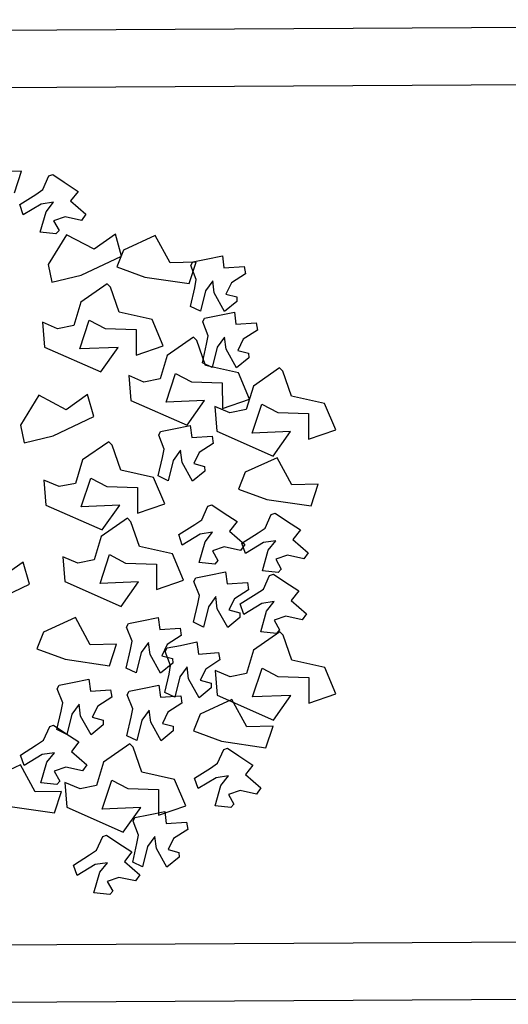
# Model space of a CAD drawing. Units: millimetres. Extents: x 1380 to 2156, y -3490 to -3164.
# Drawn here: x 1925 to 1925, y -3256 to -3256 of the extents above; entities that cross this region are included whole.
import ezdxf

# ---------------------------------------------------------------- set-up
doc = ezdxf.new("R2010")
doc.units = ezdxf.units.MM
doc.layers.add('Schema', color=152, linetype='Continuous')

msp = doc.modelspace()

# ---------------------------------------------------------------- linework, layer by layer
at = {"layer": 'Schema', "color": 152}
for p, q in [((1924.06739, -3255.96348), (1925.42158, -3255.95609)), ((1924.09489, -3255.99068), (1925.39438, -3255.98359)), ((1924.51238, -3256.0286), (1924.49987, -3256.02891)), ((1924.509, -3256.03891), (1924.51238, -3256.0286)), ((1924.52545, -3256.03081), (1924.5273, -3256.03017)), ((1924.5273, -3256.03017), (1924.53272, -3256.03387)), ((1924.52252, -3256.03738), (1924.52545, -3256.03081)), ((1924.53272, -3256.03387), (1924.53941, -3256.03822)), ((1924.51916, -3256.03966), (1924.52252, -3256.03738)), ((1924.53941, -3256.03822), (1924.5358, -3256.04281)), ((1924.51149, -3256.04451), (1924.51916, -3256.03966)), ((1924.52178, -3256.04429), (1924.5132, -3256.04949)), ((1924.5277, -3256.04338), (1924.52178, -3256.04429)), ((1924.52409, -3256.04796), (1924.5277, -3256.04338)), ((1924.5358, -3256.04281), (1924.54318, -3256.04918)), ((1924.5132, -3256.04949), (1924.51149, -3256.04451)), ((1924.52126, -3256.05781), (1924.52409, -3256.04796)), ((1924.53323, -3256.05038), (1924.52765, -3256.0523)), ((1924.52765, -3256.0523), (1924.53029, -3256.05693)), ((1924.54109, -3256.05211), (1924.53323, -3256.05038)), ((1924.54318, -3256.04918), (1924.54109, -3256.05211)), ((1924.52879, -3256.05857), (1924.52126, -3256.05781)), ((1924.53029, -3256.05693), (1924.52879, -3256.05857)), ((1924.53387, -3256.05902), (1924.52513, -3256.07327)), ((1924.54703, -3256.0659), (1924.53387, -3256.05902)), ((1924.55727, -3256.0587), (1924.54703, -3256.0659)), ((1924.56018, -3256.06916), (1924.55727, -3256.0587)), ((1924.57628, -3256.05933), (1924.56109, -3256.06634)), ((1924.58341, -3256.07235), (1924.57628, -3256.05933)), ((1924.56109, -3256.06634), (1924.55788, -3256.07433)), ((1924.54083, -3256.07834), (1924.56018, -3256.06916)), ((1924.59592, -3256.07205), (1924.58341, -3256.07235)), ((1924.59254, -3256.08236), (1924.59592, -3256.07205)), ((1924.59334, -3256.07371), (1924.5942, -3256.07195)), ((1924.5942, -3256.07195), (1924.60065, -3256.07073)), ((1924.60065, -3256.07073), (1924.60846, -3256.06908)), ((1924.60846, -3256.06908), (1924.60915, -3256.07488)), ((1924.52513, -3256.07327), (1924.52689, -3256.0817)), ((1924.55788, -3256.07433), (1924.57135, -3256.07926)), ((1924.59592, -3256.08043), (1924.59334, -3256.07371)), ((1924.60915, -3256.07488), (1924.61887, -3256.07416)), ((1924.61887, -3256.07416), (1924.61947, -3256.07771)), ((1924.52689, -3256.0817), (1924.54083, -3256.07834)), ((1924.57135, -3256.07926), (1924.59254, -3256.08236)), ((1924.59515, -3256.08441), (1924.59592, -3256.08043)), ((1924.60382, -3256.081), (1924.60028, -3256.08584)), ((1924.60451, -3256.0868), (1924.60382, -3256.081)), ((1924.61268, -3256.08204), (1924.6101, -3256.08735)), ((1924.61947, -3256.07771), (1924.61268, -3256.08204)), ((1924.55332, -3256.08242), (1924.54078, -3256.09118)), ((1924.55494, -3256.08408), (1924.55332, -3256.08242)), ((1924.55905, -3256.09602), (1924.55494, -3256.08408)), ((1924.59317, -3256.09327), (1924.59515, -3256.08441)), ((1924.60028, -3256.08584), (1924.59789, -3256.09557)), ((1924.54078, -3256.09118), (1924.53737, -3256.10236)), ((1924.60948, -3256.09576), (1924.60451, -3256.0868)), ((1924.61533, -3256.09098), (1924.60948, -3256.09576)), ((1924.6101, -3256.08735), (1924.61524, -3256.08875)), ((1924.61524, -3256.08875), (1924.61533, -3256.09098)), ((1924.57477, -3256.09949), (1924.55905, -3256.09602)), ((1924.59789, -3256.09557), (1924.59317, -3256.09327)), ((1924.6063, -3256.09766), (1924.61412, -3256.09601)), ((1924.61412, -3256.09601), (1924.61481, -3256.10181)), ((1924.52233, -3256.10087), (1924.5233, -3256.11276)), ((1924.5296, -3256.10393), (1924.52233, -3256.10087)), ((1924.54019, -3256.11361), (1924.54478, -3256.09981)), ((1924.54478, -3256.09981), (1924.55241, -3256.10386)), ((1924.58014, -3256.11211), (1924.57477, -3256.09949)), ((1924.599, -3256.10064), (1924.59986, -3256.09888)), ((1924.60157, -3256.10736), (1924.599, -3256.10064)), ((1924.59986, -3256.09888), (1924.6063, -3256.09766)), ((1924.53737, -3256.10236), (1924.5296, -3256.10393)), ((1924.55241, -3256.10386), (1924.56711, -3256.10434)), ((1924.56711, -3256.10434), (1924.56715, -3256.11658)), ((1924.61481, -3256.10181), (1924.62453, -3256.10109)), ((1924.62513, -3256.10464), (1924.61834, -3256.10897)), ((1924.62453, -3256.10109), (1924.62513, -3256.10464)), ((1924.59459, -3256.10793), (1924.58205, -3256.11668)), ((1924.59621, -3256.10959), (1924.59459, -3256.10793)), ((1924.60032, -3256.12152), (1924.59621, -3256.10959)), ((1924.60081, -3256.11134), (1924.60157, -3256.10736)), ((1924.60948, -3256.10793), (1924.60594, -3256.11277)), ((1924.61017, -3256.11373), (1924.60948, -3256.10793)), ((1924.61834, -3256.10897), (1924.61576, -3256.11428)), ((1924.5233, -3256.11276), (1924.55022, -3256.12462)), ((1924.5586, -3256.11284), (1924.54019, -3256.11361)), ((1924.55022, -3256.12462), (1924.5586, -3256.11284)), ((1924.56715, -3256.11658), (1924.58014, -3256.11211)), ((1924.59882, -3256.1202), (1924.60081, -3256.11134)), ((1924.60594, -3256.11277), (1924.60355, -3256.1225)), ((1924.61514, -3256.1227), (1924.61017, -3256.11373)), ((1924.61576, -3256.11428), (1924.6209, -3256.11568)), ((1924.58205, -3256.11668), (1924.57863, -3256.12786)), ((1924.62099, -3256.11791), (1924.61514, -3256.1227)), ((1924.6209, -3256.11568), (1924.62099, -3256.11791)), ((1924.60355, -3256.1225), (1924.59882, -3256.1202)), ((1924.61604, -3256.12499), (1924.60032, -3256.12152)), ((1924.63575, -3256.12264), (1924.62321, -3256.1314)), ((1924.63737, -3256.1243), (1924.63575, -3256.12264)), ((1924.64148, -3256.13624), (1924.63737, -3256.1243)), ((1924.56359, -3256.12638), (1924.56457, -3256.13827)), ((1924.57086, -3256.12944), (1924.56359, -3256.12638)), ((1924.57863, -3256.12786), (1924.57086, -3256.12944)), ((1924.58146, -3256.13911), (1924.58604, -3256.12531)), ((1924.58604, -3256.12531), (1924.59368, -3256.12937)), ((1924.62141, -3256.13761), (1924.61604, -3256.12499)), ((1924.59368, -3256.12937), (1924.60837, -3256.12985)), ((1924.60837, -3256.12985), (1924.60842, -3256.14208)), ((1924.62321, -3256.1314), (1924.61979, -3256.14258)), ((1924.52059, -3256.13579), (1924.51184, -3256.15004)), ((1924.53374, -3256.14267), (1924.52059, -3256.13579)), ((1924.54398, -3256.13547), (1924.53374, -3256.14267)), ((1924.54689, -3256.14593), (1924.54398, -3256.13547)), ((1924.56457, -3256.13827), (1924.59149, -3256.15013)), ((1924.59986, -3256.13834), (1924.58146, -3256.13911)), ((1924.59149, -3256.15013), (1924.59986, -3256.13834)), ((1924.60842, -3256.14208), (1924.62141, -3256.13761)), ((1924.6572, -3256.13971), (1924.64148, -3256.13624)), ((1924.60476, -3256.14109), (1924.60573, -3256.15298)), ((1924.61203, -3256.14415), (1924.60476, -3256.14109)), ((1924.61979, -3256.14258), (1924.61203, -3256.14415)), ((1924.62262, -3256.15383), (1924.62721, -3256.14003)), ((1924.62721, -3256.14003), (1924.63484, -3256.14408)), ((1924.66257, -3256.15233), (1924.6572, -3256.13971)), ((1924.52754, -3256.1551), (1924.54689, -3256.14593)), ((1924.63484, -3256.14408), (1924.64953, -3256.14457)), ((1924.64953, -3256.14457), (1924.64958, -3256.1568)), ((1924.51184, -3256.15004), (1924.5136, -3256.15847)), ((1924.57879, -3256.15305), (1924.58524, -3256.15184)), ((1924.58524, -3256.15184), (1924.59305, -3256.15019)), ((1924.59305, -3256.15019), (1924.59374, -3256.15599)), ((1924.64958, -3256.1568), (1924.66257, -3256.15233)), ((1924.5136, -3256.15847), (1924.52754, -3256.1551)), ((1924.57794, -3256.15481), (1924.57879, -3256.15305)), ((1924.58051, -3256.16153), (1924.57794, -3256.15481)), ((1924.59374, -3256.15599), (1924.60346, -3256.15527)), ((1924.60346, -3256.15527), (1924.60406, -3256.15882)), ((1924.60573, -3256.15298), (1924.63265, -3256.16484)), ((1924.64103, -3256.15306), (1924.62262, -3256.15383)), ((1924.63265, -3256.16484), (1924.64103, -3256.15306)), ((1924.55406, -3256.15797), (1924.54152, -3256.16673)), ((1924.55568, -3256.15964), (1924.55406, -3256.15797)), ((1924.55978, -3256.17157), (1924.55568, -3256.15964)), ((1924.57974, -3256.16552), (1924.58051, -3256.16153)), ((1924.58842, -3256.16211), (1924.58488, -3256.16695)), ((1924.5891, -3256.16791), (1924.58842, -3256.16211)), ((1924.60406, -3256.15882), (1924.59728, -3256.16315)), ((1924.54152, -3256.16673), (1924.5381, -3256.17791)), ((1924.57776, -3256.17437), (1924.57974, -3256.16552)), ((1924.59728, -3256.16315), (1924.59469, -3256.16845)), ((1924.63452, -3256.16563), (1924.61933, -3256.17264)), ((1924.64165, -3256.17865), (1924.63452, -3256.16563)), ((1924.58488, -3256.16695), (1924.58249, -3256.17668)), ((1924.59407, -3256.17687), (1924.5891, -3256.16791)), ((1924.59469, -3256.16845), (1924.59983, -3256.16986)), ((1924.59983, -3256.16986), (1924.59993, -3256.17209)), ((1924.54092, -3256.18916), (1924.54551, -3256.17536)), ((1924.54551, -3256.17536), (1924.55315, -3256.17942)), ((1924.5755, -3256.17504), (1924.55978, -3256.17157)), ((1924.58087, -3256.18766), (1924.5755, -3256.17504)), ((1924.58249, -3256.17668), (1924.57776, -3256.17437)), ((1924.59993, -3256.17209), (1924.59407, -3256.17687)), ((1924.61933, -3256.17264), (1924.61612, -3256.18063)), ((1924.52306, -3256.17642), (1924.52403, -3256.18831)), ((1924.53033, -3256.17949), (1924.52306, -3256.17642)), ((1924.5381, -3256.17791), (1924.53033, -3256.17949)), ((1924.55315, -3256.17942), (1924.56784, -3256.1799)), ((1924.56784, -3256.1799), (1924.56788, -3256.19213)), ((1924.61612, -3256.18063), (1924.62959, -3256.18556)), ((1924.65416, -3256.17835), (1924.64165, -3256.17865)), ((1924.65078, -3256.18866), (1924.65416, -3256.17835)), ((1924.62959, -3256.18556), (1924.65078, -3256.18866)), ((1924.52403, -3256.18831), (1924.55095, -3256.20018)), ((1924.55933, -3256.18839), (1924.54092, -3256.18916)), ((1924.55095, -3256.20018), (1924.55933, -3256.18839)), ((1924.56788, -3256.19213), (1924.58087, -3256.18766)), ((1924.59853, -3256.19532), (1924.60146, -3256.18875)), ((1924.60146, -3256.18875), (1924.60331, -3256.18811)), ((1924.60331, -3256.18811), (1924.60873, -3256.19181)), ((1924.56305, -3256.19459), (1924.55051, -3256.20334)), ((1924.56467, -3256.19625), (1924.56305, -3256.19459)), ((1924.60873, -3256.19181), (1924.61542, -3256.19617)), ((1924.62879, -3256.19934), (1924.63172, -3256.19277)), ((1924.63172, -3256.19277), (1924.63358, -3256.19213)), ((1924.63358, -3256.19213), (1924.63899, -3256.19583)), ((1924.56877, -3256.20818), (1924.56467, -3256.19625)), ((1924.5875, -3256.20245), (1924.59517, -3256.1976)), ((1924.59517, -3256.1976), (1924.59853, -3256.19532)), ((1924.61542, -3256.19617), (1924.61181, -3256.20075)), ((1924.62543, -3256.20162), (1924.62879, -3256.19934)), ((1924.63899, -3256.19583), (1924.64568, -3256.20019)), ((1924.55051, -3256.20334), (1924.54709, -3256.21452)), ((1924.58922, -3256.20743), (1924.5875, -3256.20245)), ((1924.59779, -3256.20223), (1924.58922, -3256.20743)), ((1924.60371, -3256.20132), (1924.59779, -3256.20223)), ((1924.6001, -3256.2059), (1924.60371, -3256.20132)), ((1924.61181, -3256.20075), (1924.61919, -3256.20712)), ((1924.61777, -3256.20648), (1924.62543, -3256.20162)), ((1924.64568, -3256.20019), (1924.64207, -3256.20478)), ((1924.58449, -3256.21165), (1924.56877, -3256.20818)), ((1924.59727, -3256.21576), (1924.6001, -3256.2059)), ((1924.60924, -3256.20832), (1924.60366, -3256.21024)), ((1924.6171, -3256.21005), (1924.60924, -3256.20832)), ((1924.61919, -3256.20712), (1924.6171, -3256.21005)), ((1924.61948, -3256.21145), (1924.61777, -3256.20648)), ((1924.62805, -3256.20626), (1924.61948, -3256.21145)), ((1924.63398, -3256.20534), (1924.62805, -3256.20626)), ((1924.63036, -3256.20993), (1924.63398, -3256.20534)), ((1924.64207, -3256.20478), (1924.64945, -3256.21114)), ((1924.53205, -3256.21304), (1924.53302, -3256.22493)), ((1924.53932, -3256.2161), (1924.53205, -3256.21304)), ((1924.54991, -3256.22577), (1924.5545, -3256.21197)), ((1924.5545, -3256.21197), (1924.56214, -3256.21603)), ((1924.58986, -3256.22428), (1924.58449, -3256.21165)), ((1924.60366, -3256.21024), (1924.6063, -3256.21487)), ((1924.62754, -3256.21978), (1924.63036, -3256.20993)), ((1924.63951, -3256.21234), (1924.63393, -3256.21426)), ((1924.64737, -3256.21408), (1924.63951, -3256.21234)), ((1924.64945, -3256.21114), (1924.64737, -3256.21408)), ((1924.51322, -3256.21568), (1924.50298, -3256.22287)), ((1924.51613, -3256.22613), (1924.51322, -3256.21568)), ((1924.54709, -3256.21452), (1924.53932, -3256.2161)), ((1924.56214, -3256.21603), (1924.57683, -3256.21651)), ((1924.57683, -3256.21651), (1924.57687, -3256.22875)), ((1924.6048, -3256.21651), (1924.59727, -3256.21576)), ((1924.6063, -3256.21487), (1924.6048, -3256.21651)), ((1924.63393, -3256.21426), (1924.63657, -3256.21889)), ((1924.5948, -3256.22481), (1924.59566, -3256.22305)), ((1924.59566, -3256.22305), (1924.60211, -3256.22184)), ((1924.60211, -3256.22184), (1924.60992, -3256.22019)), ((1924.60992, -3256.22019), (1924.61061, -3256.22599)), ((1924.63506, -3256.22053), (1924.62754, -3256.21978)), ((1924.62799, -3256.2285), (1924.63093, -3256.22192)), ((1924.63093, -3256.22192), (1924.63278, -3256.22129)), ((1924.63278, -3256.22129), (1924.6382, -3256.22499)), ((1924.63657, -3256.21889), (1924.63506, -3256.22053)), ((1924.49678, -3256.23531), (1924.51613, -3256.22613)), ((1924.53302, -3256.22493), (1924.55994, -3256.23679)), ((1924.56832, -3256.225), (1924.54991, -3256.22577)), ((1924.55994, -3256.23679), (1924.56832, -3256.225)), ((1924.57687, -3256.22875), (1924.58986, -3256.22428)), ((1924.59738, -3256.23153), (1924.5948, -3256.22481)), ((1924.61061, -3256.22599), (1924.62033, -3256.22527)), ((1924.62033, -3256.22527), (1924.62093, -3256.22882)), ((1924.6382, -3256.22499), (1924.64489, -3256.22934)), ((1924.59661, -3256.23552), (1924.59738, -3256.23153)), ((1924.60529, -3256.23211), (1924.60175, -3256.23695)), ((1924.60597, -3256.23791), (1924.60529, -3256.23211)), ((1924.62093, -3256.22882), (1924.61415, -3256.23315)), ((1924.61697, -3256.23563), (1924.62463, -3256.23077)), ((1924.62463, -3256.23077), (1924.62799, -3256.2285)), ((1924.64489, -3256.22934), (1924.64127, -3256.23393)), ((1924.59463, -3256.24437), (1924.59661, -3256.23552)), ((1924.60175, -3256.23695), (1924.59936, -3256.24668)), ((1924.61415, -3256.23315), (1924.61156, -3256.23845)), ((1924.61868, -3256.24061), (1924.61697, -3256.23563)), ((1924.62725, -3256.23541), (1924.61868, -3256.24061)), ((1924.63318, -3256.23449), (1924.62725, -3256.23541)), ((1924.62957, -3256.23908), (1924.63318, -3256.23449)), ((1924.64127, -3256.23393), (1924.64866, -3256.24029)), ((1924.53811, -3256.24213), (1924.52293, -3256.24913)), ((1924.54524, -3256.25515), (1924.53811, -3256.24213)), ((1924.56994, -3256.24374), (1924.57775, -3256.24209)), ((1924.57775, -3256.24209), (1924.57844, -3256.24789)), ((1924.61094, -3256.24687), (1924.60597, -3256.23791)), ((1924.6168, -3256.24209), (1924.61094, -3256.24687)), ((1924.61156, -3256.23845), (1924.6167, -3256.23986)), ((1924.6167, -3256.23986), (1924.6168, -3256.24209)), ((1924.62674, -3256.24893), (1924.62957, -3256.23908)), ((1924.63871, -3256.2415), (1924.63313, -3256.24342)), ((1924.64657, -3256.24323), (1924.63871, -3256.2415)), ((1924.64866, -3256.24029), (1924.64657, -3256.24323)), ((1924.56263, -3256.24671), (1924.56349, -3256.24495)), ((1924.56521, -3256.25343), (1924.56263, -3256.24671)), ((1924.56349, -3256.24495), (1924.56994, -3256.24374)), ((1924.59936, -3256.24668), (1924.59463, -3256.24437)), ((1924.63313, -3256.24342), (1924.63577, -3256.24805)), ((1924.52293, -3256.24913), (1924.51971, -3256.25712)), ((1924.57844, -3256.24789), (1924.58816, -3256.24717)), ((1924.58876, -3256.25072), (1924.58198, -3256.25505)), ((1924.58816, -3256.24717), (1924.58876, -3256.25072)), ((1924.63589, -3256.24893), (1924.62335, -3256.25769)), ((1924.63426, -3256.24969), (1924.62674, -3256.24893)), ((1924.63577, -3256.24805), (1924.63426, -3256.24969)), ((1924.63751, -3256.2506), (1924.63589, -3256.24893)), ((1924.64162, -3256.26253), (1924.63751, -3256.2506)), ((1924.55775, -3256.25484), (1924.54524, -3256.25515)), ((1924.55437, -3256.26515), (1924.55775, -3256.25484)), ((1924.56444, -3256.25742), (1924.56521, -3256.25343)), ((1924.57312, -3256.25401), (1924.56957, -3256.25885)), ((1924.5738, -3256.25981), (1924.57312, -3256.25401)), ((1924.58198, -3256.25505), (1924.57939, -3256.26035)), ((1924.58196, -3256.25665), (1924.5884, -3256.25543)), ((1924.5884, -3256.25543), (1924.59622, -3256.25378)), ((1924.59622, -3256.25378), (1924.5969, -3256.25958)), ((1924.51971, -3256.25712), (1924.53318, -3256.26206)), ((1924.56246, -3256.26627), (1924.56444, -3256.25742)), ((1924.56957, -3256.25885), (1924.56719, -3256.26858)), ((1924.57877, -3256.26877), (1924.5738, -3256.25981)), ((1924.57939, -3256.26035), (1924.58453, -3256.26176)), ((1924.5811, -3256.25841), (1924.58196, -3256.25665)), ((1924.58367, -3256.26513), (1924.5811, -3256.25841)), ((1924.5969, -3256.25958), (1924.60662, -3256.25886)), ((1924.60662, -3256.25886), (1924.60723, -3256.26241)), ((1924.62335, -3256.25769), (1924.61994, -3256.26887)), ((1924.53318, -3256.26206), (1924.55437, -3256.26515)), ((1924.58463, -3256.26399), (1924.57877, -3256.26877)), ((1924.58291, -3256.26912), (1924.58367, -3256.26513)), ((1924.58453, -3256.26176), (1924.58463, -3256.26399)), ((1924.59158, -3256.2657), (1924.58804, -3256.27054)), ((1924.59227, -3256.2715), (1924.59158, -3256.2657)), ((1924.60723, -3256.26241), (1924.60044, -3256.26675)), ((1924.65734, -3256.266), (1924.64162, -3256.26253)), ((1924.56719, -3256.26858), (1924.56246, -3256.26627)), ((1924.58092, -3256.27797), (1924.58291, -3256.26912)), ((1924.60044, -3256.26675), (1924.59785, -3256.27205)), ((1924.61217, -3256.27045), (1924.6049, -3256.26738)), ((1924.6049, -3256.26738), (1924.60587, -3256.27927)), ((1924.61994, -3256.26887), (1924.61217, -3256.27045)), ((1924.62276, -3256.28012), (1924.62735, -3256.26632)), ((1924.62735, -3256.26632), (1924.63498, -3256.27038)), ((1924.63498, -3256.27038), (1924.64968, -3256.27086)), ((1924.66271, -3256.27862), (1924.65734, -3256.266)), ((1924.52946, -3256.27618), (1924.53032, -3256.27442)), ((1924.53032, -3256.27442), (1924.53676, -3256.2732)), ((1924.53676, -3256.2732), (1924.54457, -3256.27155)), ((1924.54457, -3256.27155), (1924.54526, -3256.27735)), ((1924.57025, -3256.27612), (1924.57807, -3256.27447)), ((1924.57807, -3256.27447), (1924.57875, -3256.28027)), ((1924.58804, -3256.27054), (1924.58565, -3256.28028)), ((1924.59724, -3256.28047), (1924.59227, -3256.2715)), ((1924.59785, -3256.27205), (1924.60299, -3256.27345)), ((1924.60299, -3256.27345), (1924.60309, -3256.27568)), ((1924.64968, -3256.27086), (1924.64972, -3256.28309)), ((1924.53203, -3256.2829), (1924.52946, -3256.27618)), ((1924.54526, -3256.27735), (1924.55498, -3256.27663)), ((1924.55498, -3256.27663), (1924.55559, -3256.28019)), ((1924.56295, -3256.27909), (1924.56381, -3256.27733)), ((1924.56552, -3256.28581), (1924.56295, -3256.27909)), ((1924.56381, -3256.27733), (1924.57025, -3256.27612)), ((1924.57875, -3256.28027), (1924.58847, -3256.27955)), ((1924.58565, -3256.28028), (1924.58092, -3256.27797)), ((1924.58847, -3256.27955), (1924.58908, -3256.2831)), ((1924.60309, -3256.27568), (1924.59724, -3256.28047)), ((1924.60587, -3256.27927), (1924.63279, -3256.29114)), ((1924.64117, -3256.27935), (1924.62276, -3256.28012)), ((1924.63279, -3256.29114), (1924.64117, -3256.27935)), ((1924.64972, -3256.28309), (1924.66271, -3256.27862)), ((1924.53127, -3256.28689), (1924.53203, -3256.2829)), ((1924.53994, -3256.28348), (1924.5364, -3256.28831)), ((1924.54063, -3256.28927), (1924.53994, -3256.28348)), ((1924.5488, -3256.28452), (1924.54621, -3256.28982)), ((1924.55559, -3256.28019), (1924.5488, -3256.28452)), ((1924.58908, -3256.2831), (1924.58229, -3256.28743)), ((1924.61297, -3256.28134), (1924.59779, -3256.28834)), ((1924.6201, -3256.29436), (1924.61297, -3256.28134)), ((1924.52928, -3256.29574), (1924.53127, -3256.28689)), ((1924.5364, -3256.28831), (1924.53401, -3256.29805)), ((1924.5456, -3256.29824), (1924.54063, -3256.28927)), ((1924.56476, -3256.2898), (1924.56552, -3256.28581)), ((1924.57343, -3256.28639), (1924.56989, -3256.29123)), ((1924.57412, -3256.29219), (1924.57343, -3256.28639)), ((1924.58229, -3256.28743), (1924.5797, -3256.29273)), ((1924.59779, -3256.28834), (1924.59457, -3256.29634)), ((1924.52584, -3256.29418), (1924.52769, -3256.29355)), ((1924.52769, -3256.29355), (1924.53311, -3256.29725)), ((1924.55145, -3256.29345), (1924.5456, -3256.29824)), ((1924.54621, -3256.28982), (1924.55135, -3256.29123)), ((1924.55135, -3256.29123), (1924.55145, -3256.29345)), ((1924.56277, -3256.29865), (1924.56476, -3256.2898)), ((1924.56989, -3256.29123), (1924.5675, -3256.30096)), ((1924.57909, -3256.30115), (1924.57412, -3256.29219)), ((1924.5797, -3256.29273), (1924.58484, -3256.29414)), ((1924.52291, -3256.30076), (1924.52584, -3256.29418)), ((1924.53401, -3256.29805), (1924.52928, -3256.29574)), ((1924.53311, -3256.29725), (1924.5398, -3256.3016)), ((1924.5675, -3256.30096), (1924.56277, -3256.29865)), ((1924.58494, -3256.29637), (1924.57909, -3256.30115)), ((1924.58484, -3256.29414), (1924.58494, -3256.29637)), ((1924.59457, -3256.29634), (1924.60805, -3256.30127)), ((1924.63261, -3256.29406), (1924.6201, -3256.29436)), ((1924.62923, -3256.30437), (1924.63261, -3256.29406)), ((1924.51188, -3256.30789), (1924.51955, -3256.30303)), ((1924.51955, -3256.30303), (1924.52291, -3256.30076)), ((1924.5398, -3256.3016), (1924.53619, -3256.30619)), ((1924.56409, -3256.30252), (1924.55155, -3256.31128)), ((1924.56571, -3256.30419), (1924.56409, -3256.30252)), ((1924.60805, -3256.30127), (1924.62923, -3256.30437)), ((1924.5136, -3256.31287), (1924.51188, -3256.30789)), ((1924.52217, -3256.30767), (1924.5136, -3256.31287)), ((1924.52809, -3256.30676), (1924.52217, -3256.30767)), ((1924.52448, -3256.31134), (1924.52809, -3256.30676)), ((1924.53619, -3256.30619), (1924.54357, -3256.31255)), ((1924.56982, -3256.31612), (1924.56571, -3256.30419)), ((1924.60613, -3256.31182), (1924.60906, -3256.30525)), ((1924.60906, -3256.30525), (1924.61092, -3256.30462)), ((1924.61092, -3256.30462), (1924.61633, -3256.30831)), ((1924.5118, -3256.31254), (1924.49662, -3256.31955)), ((1924.51894, -3256.32557), (1924.5118, -3256.31254)), ((1924.52165, -3256.32119), (1924.52448, -3256.31134)), ((1924.54357, -3256.31255), (1924.54148, -3256.31549)), ((1924.55155, -3256.31128), (1924.54813, -3256.32246)), ((1924.60277, -3256.3141), (1924.60613, -3256.31182)), ((1924.61633, -3256.30831), (1924.62303, -3256.31267)), ((1924.62303, -3256.31267), (1924.61941, -3256.31726)), ((1924.53362, -3256.31376), (1924.52804, -3256.31568)), ((1924.52804, -3256.31568), (1924.53068, -3256.32031)), ((1924.54148, -3256.31549), (1924.53362, -3256.31376)), ((1924.58554, -3256.31959), (1924.56982, -3256.31612)), ((1924.59511, -3256.31896), (1924.60277, -3256.3141)), ((1924.61941, -3256.31726), (1924.62679, -3256.32362)), ((1924.52918, -3256.32195), (1924.52165, -3256.32119)), ((1924.53068, -3256.32031), (1924.52918, -3256.32195)), ((1924.5331, -3256.32097), (1924.53407, -3256.33286)), ((1924.54037, -3256.32403), (1924.5331, -3256.32097)), ((1924.55096, -3256.33371), (1924.55555, -3256.31991)), ((1924.55555, -3256.31991), (1924.56318, -3256.32396)), ((1924.59091, -3256.33221), (1924.58554, -3256.31959)), ((1924.59682, -3256.32393), (1924.59511, -3256.31896)), ((1924.60539, -3256.31874), (1924.59682, -3256.32393)), ((1924.61132, -3256.31782), (1924.60539, -3256.31874)), ((1924.6077, -3256.32241), (1924.61132, -3256.31782)), ((1924.53145, -3256.32526), (1924.51894, -3256.32557)), ((1924.52807, -3256.33557), (1924.53145, -3256.32526)), ((1924.54813, -3256.32246), (1924.54037, -3256.32403)), ((1924.56318, -3256.32396), (1924.57787, -3256.32445)), ((1924.57787, -3256.32445), (1924.57792, -3256.33668)), ((1924.60488, -3256.33226), (1924.6077, -3256.32241)), ((1924.61685, -3256.32483), (1924.61127, -3256.32675)), ((1924.61127, -3256.32675), (1924.61391, -3256.33137)), ((1924.62471, -3256.32656), (1924.61685, -3256.32483)), ((1924.62679, -3256.32362), (1924.62471, -3256.32656)), ((1924.61391, -3256.33137), (1924.6124, -3256.33302)), ((1924.50688, -3256.33248), (1924.52807, -3256.33557)), ((1924.53407, -3256.33286), (1924.56099, -3256.34473)), ((1924.56937, -3256.33294), (1924.55096, -3256.33371)), ((1924.56099, -3256.34473), (1924.56937, -3256.33294)), ((1924.573, -3256.33654), (1924.58081, -3256.33489)), ((1924.57792, -3256.33668), (1924.59091, -3256.33221)), ((1924.58081, -3256.33489), (1924.5815, -3256.34069)), ((1924.6124, -3256.33302), (1924.60488, -3256.33226)), ((1924.56569, -3256.33952), (1924.56655, -3256.33776)), ((1924.56827, -3256.34624), (1924.56569, -3256.33952)), ((1924.56655, -3256.33776), (1924.573, -3256.33654)), ((1924.5815, -3256.34069), (1924.59122, -3256.33997)), ((1924.59122, -3256.33997), (1924.59182, -3256.34352)), ((1924.59182, -3256.34352), (1924.58503, -3256.34785)), ((1924.54825, -3256.3534), (1924.55118, -3256.34683)), ((1924.55118, -3256.34683), (1924.55303, -3256.34619)), ((1924.55303, -3256.34619), (1924.55845, -3256.34989)), ((1924.55845, -3256.34989), (1924.56514, -3256.35425)), ((1924.56552, -3256.35908), (1924.5675, -3256.35022)), ((1924.5675, -3256.35022), (1924.56827, -3256.34624)), ((1924.57617, -3256.34681), (1924.57263, -3256.35165)), ((1924.57686, -3256.35261), (1924.57617, -3256.34681)), ((1924.58503, -3256.34785), (1924.58245, -3256.35316)), ((1924.54489, -3256.35568), (1924.54825, -3256.3534)), ((1924.56514, -3256.35425), (1924.56152, -3256.35884)), ((1924.57263, -3256.35165), (1924.57024, -3256.36138)), ((1924.58183, -3256.36157), (1924.57686, -3256.35261)), ((1924.58245, -3256.35316), (1924.58759, -3256.35456)), ((1924.58759, -3256.35456), (1924.58768, -3256.35679)), ((1924.53722, -3256.36054), (1924.54489, -3256.35568)), ((1924.55343, -3256.3594), (1924.54751, -3256.36032)), ((1924.54982, -3256.36399), (1924.55343, -3256.3594)), ((1924.56152, -3256.35884), (1924.56891, -3256.3652)), ((1924.57024, -3256.36138), (1924.56552, -3256.35908)), ((1924.58768, -3256.35679), (1924.58183, -3256.36157)), ((1924.53893, -3256.36551), (1924.53722, -3256.36054)), ((1924.54751, -3256.36032), (1924.53893, -3256.36551)), ((1924.54699, -3256.37384), (1924.54982, -3256.36399)), ((1924.55896, -3256.3664), (1924.55338, -3256.36832)), ((1924.55338, -3256.36832), (1924.55602, -3256.37295)), ((1924.56682, -3256.36814), (1924.55896, -3256.3664)), ((1924.56891, -3256.3652), (1924.56682, -3256.36814)), ((1924.55451, -3256.3746), (1924.54699, -3256.37384)), ((1924.55602, -3256.37295), (1924.55451, -3256.3746)), ((1924.29927, -3256.39979), (1925.19146, -3256.39494)), ((1924.29942, -3256.42714), (1925.19158, -3256.4223))]:
    msp.add_line(p, q, dxfattribs=at)

doc.saveas('drawing.dxf')
